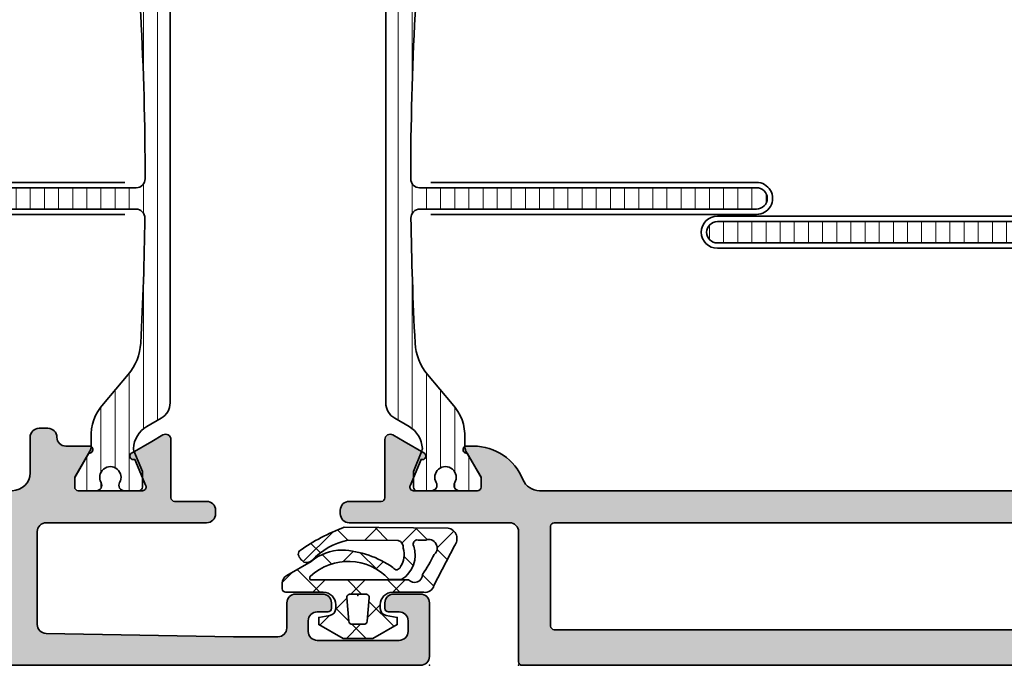
# Model space of a CAD drawing. Extents: x -5438 to -598, y -4679 to 3702.
# Drawn here: x -1563 to -1508, y 447 to 483 of the extents above; entities that cross this region are included whole.
import ezdxf

# ---------------------------------------------------------------- set-up
doc = ezdxf.new("R2010")
doc.units = 0
doc.header["$LTSCALE"] = 5
doc.header["$MEASUREMENT"] = 0
doc.layers.get('0').update_dxf_attribs({"linetype": 'CONTINUOUS'})
for name, color, linetype, lineweight in [('Al_Gaskets', 2, 'CONTINUOUS', 35), ('Al_Hatch', 7, 'CONTINUOUS', 18), ('Al_Insert_points', 6, 'CONTINUOUS', 25), ('Al_Profiles', 2, 'CONTINUOUS', 35), ('Al_Solid_Hatch', 50, 'CONTINUOUS', 35), ('Al_Thermal_break', 2, 'CONTINUOUS', 35)]:
    doc.layers.add(name, color=color, linetype=linetype, lineweight=lineweight)

# ---------------------------------------------------------------- blocks, each defined once
blk = doc.blocks.new('P-70877block', base_point=(180, 230))
at = {"layer": 'Al_Solid_Hatch'}
h = blk.add_hatch(color=256, dxfattribs=at)
edge = h.paths.add_edge_path(flags=16)
edge.add_arc((187.8, 195.0000000000001), 0.1999999999999886, 0, 90)
edge.add_line((187.8, 195.2), (186.0999999999999, 195.2))
edge.add_arc((186.0999999999999, 197.7), 2.5, 180, 270, ccw=False)
edge.add_line((183.5999999999999, 197.7), (183.6, 199.5000000000001))
edge.add_arc((183.1, 199.5000000000001), 0.5, 0, 90)
edge.add_line((183.1, 200.0000000000001), (182.5, 200.0000000000001))
edge.add_arc((182.5, 199.5000000000001), 0.5, 90, 180)
edge.add_line((182, 199.5000000000001), (182, 160))
edge.add_arc((182.2, 160), 0.1999999999999602, 179.9999999999919, 269.9999999999919)
edge.add_line((182.1999999999999, 159.8), (187.8000000000001, 159.8))
edge.add_arc((187.8, 160), 0.2000000000000171, 270.0000000000081, 360.0000000000081)
edge.add_line((188.0000000000001, 160.0000000000001), (187.9999999999999, 195.0000000000001))
edge = h.paths.add_edge_path()
edge.add_arc((188.5, 148.5), 0.5, 180, 270, ccw=False)
edge.add_line((188, 148.5), (188, 157.5))
edge.add_arc((187.5, 157.5), 0.5, 0, 90)
edge.add_line((187.5, 158), (180.1999999999999, 158))
edge.add_arc((180.1999999999999, 158.2), 0.1999999999999602, 179.9999999999918, 270.00000000000813, ccw=False)
edge.add_line((179.9999999999999, 158.2), (180, 229.5))
edge.add_arc((180.5, 229.5), 0.5, 90, 180, ccw=False)
edge.add_line((180.5, 230), (183.5, 230))
edge.add_arc((183.5, 229.5), 0.5, 0, 90, ccw=False)
edge.add_line((184, 229.5), (184, 227.9999999999999))
edge.add_arc((183.5, 227.9999999999999), 0.5, -90, 0, ccw=False)
edge.add_line((183.5, 227.4999999999999), (183.2, 227.4999999999999))
edge.add_arc((183.2, 227.7), 0.2000000000000455, 180, 270, ccw=False)
edge.add_line((183, 227.7), (183, 228.3))
edge.add_arc((182.5, 228.3), 0.5, 0, 90)
edge.add_line((182.5, 228.8), (181.9, 228.8))
edge.add_arc((181.9, 228.3), 0.5, 90, 180)
edge.add_line((181.4, 228.3), (181.4, 223.7))
edge.add_arc((181.9, 223.7), 0.5, 180, 270)
edge.add_line((181.9, 223.2), (182.5, 223.2))
edge.add_arc((182.5, 223.7), 0.5, 270, 360)
edge.add_line((183, 223.7), (183, 224.3))
edge.add_arc((183.2, 224.3), 0.2000000000000455, 90, 179.9999999999837, ccw=False)
edge.add_line((183.2, 224.5), (183.5, 224.5))
edge.add_arc((183.5, 224), 0.5, 0, 90, ccw=False)
edge.add_line((184, 224), (184, 220.9))
edge.add_arc((183.6, 220.9), 0.4000000000000341, -89.99999999999193, 8.185452315956354e-12, ccw=False)
edge.add_arc((183.6, 220.9), 0.4000000000000909, 180.0000000000081, 270, ccw=False)
edge.add_line((183.1999999999999, 220.9), (183.2, 221.8))
edge.add_arc((183, 221.8), 0.1999999999999886, 0, 90)
edge.add_line((183, 222), (182.0999999999999, 222.0000000000001))
edge.add_arc((182.0999999999999, 221.5), 0.5000000000000284, 90.00000000000325, 180.0000000000033)
edge.add_line((181.5999999999999, 221.5), (181.5999999999999, 219))
edge.add_line((181.5999999999999, 219), (181.7938281188972, 203.4937504882241))
edge.add_arc((182.2937890609742, 203.5), 0.5000000000000118, 180.7161599454703, 270)
edge.add_line((182.2937890609742, 203), (188.2667485176089, 203.0000000000001))
edge.add_arc((188.2667485176089, 202.7), 0.3000000000000114, -29.99999999999568, 90, ccw=False)
edge.add_line((188.5265561387442, 202.5500000000001), (188.163591430379, 201.9213266837571))
edge.add_line((188.163591430379, 201.9213266837571), (187.5276425721935, 200.8198309503642))
edge.add_arc((187.3428666656912, 200.8963676368373), 0.2000000000000097, 157.5000000000006, 337.5000000000006, ccw=False)
edge.add_line((187.158090759189, 200.9729043233103), (185.676536686473, 201.5865841136184))
edge.add_arc((185.6, 201.4018082071161), 0.2000000000000251, 67.50000000001125, 180)
edge.add_line((185.4, 201.4018082071161), (185.4, 197.8000000000001))
edge.add_arc((185.6, 197.8000000000001), 0.1999999999999886, 180, 270)
edge.add_line((185.6, 197.6000000000001), (186.14, 197.6000000000001))
edge.add_line((186.14, 197.6000000000001), (187.502211969848, 198.3864734474852))
edge.add_arc((187.7, 198.4161364737738), 0.1999999999999905, 0, 188.5292985675539, ccw=False)
edge.add_line((187.9, 198.4161364737738), (187.9, 197.8000000000001))
edge.add_arc((188.1, 197.8000000000001), 0.1999999999999886, 180, 270)
edge.add_line((188.1, 197.6000000000001), (188.3, 197.6000000000001))
edge.add_arc((188.3, 196.1000000000001), 1.5, 0, 90, ccw=False)
edge.add_line((189.8, 196.1000000000001), (189.8, 159.1693130389637))
edge.add_arc((190.8, 159.1693130389637), 1, 180, 247.975687162958)
edge.add_arc((189.3, 155.4612137954159), 3.000000000000012, 5.4001247917767614e-12, 67.97568716295802, ccw=False)
edge.add_line((192.3, 155.4612137954161), (192.3, 155.0838635262263))
edge.add_arc((192.0999999999999, 155.0838635262263), 0.2000000000000455, -188.52929856756748, 0, ccw=False)
edge.add_line((191.9022119698479, 155.1135265525149), (190.54, 155.9))
edge.add_line((190.54, 155.9), (190, 155.9))
edge.add_arc((190, 155.7), 0.2000000000000455, 90, 180)
edge.add_line((189.8, 155.7), (189.8, 152.098191792884))
edge.add_arc((190, 152.098191792884), 0.2000000000000455, 180, 292.4999999999856)
edge.add_line((190.076536686473, 151.9134158863817), (191.558090759189, 152.5270956766898))
edge.add_arc((191.7428666656912, 152.6036323631628), 0.1999999999999835, 22.5000000000025, 202.5000000000025, ccw=False)
edge.add_line((191.9276425721935, 152.6801690496358), (192.563591430379, 151.578673316243))
edge.add_line((192.563591430379, 151.578673316243), (192.9265561387442, 150.95))
edge.add_arc((192.6667485176089, 150.8), 0.3000000000000078, -90, 30.000000000000398, ccw=False)
edge.add_line((192.6667485176089, 150.5), (189.4, 150.5))
edge.add_arc((189.4, 150.3), 0.1999999999999886, 90, 180)
edge.add_line((189.2, 150.3), (189.1999999999999, 148.5))
edge.add_arc((188.6999999999999, 148.5), 0.5, -90, 0, ccw=False)
edge.add_line((188.6999999999999, 148), (188.5, 148))
at = {"layer": 'Al_Insert_points', "color": 6, "linetype": 'Continuous', "ltscale": 0.25}
for p in [(180, 158), (189.8, 153.8999999999996), (180, 153)]:
    blk.add_point(p, dxfattribs=at)
at = {"layer": 'Al_Profiles'}
blk.add_lwpolyline([(189.8, 196.1000000000001), (189.8, 159.1693130389637, 0.3056146845806997), (190.425, 158.2422882280767, -0.3056146845806737), (192.3, 155.4612137954161), (192.3, 155.0838635262263, -1.077346414760946), (191.9022119698479, 155.1135265525149), (190.54, 155.9), (190, 155.9, 0.414213562373095), (189.8, 155.7), (189.8, 152.098191792884, 0.534511135950711), (190.076536686473, 151.9134158863817), (191.558090759189, 152.5270956766898, -0.9999999999999997), (191.9276425721935, 152.6801690496358), (192.563591430379, 151.578673316243), (192.9265561387442, 150.95), (192.9265561387442, 150.95, -0.577350269189628), (192.6667485176089, 150.5), (192.6667485176089, 150.5), (189.4, 150.5, 0.414213562373095), (189.2, 150.3), (189.1999999999999, 148.5, -0.414213562373095), (188.6999999999999, 148), (188.6999999999999, 148), (188.5, 148), (188.5, 148, -0.414213562373095), (188, 148.5), (188, 148.5), (188, 157.5), (188, 157.5, 0.414213562373095), (187.5, 158), (187.5, 158), (180.1999999999999, 158), (180.1999999999999, 158, -0.4142135623731783), (179.9999999999999, 158.2), (179.9999999999999, 158.2), (180, 229.5)], format="xyb", dxfattribs=at)
blk.add_lwpolyline([(187.9999999999999, 195.0000000000001), (187.9999999999999, 195.0000000000001, 0.414213562373095), (187.8, 195.2), (187.8, 195.2), (186.0999999999999, 195.2), (186.0999999999999, 195.2, -0.414213562373095), (183.5999999999999, 197.7), (183.5999999999999, 197.7), (183.6, 199.5000000000001), (183.6, 199.5000000000001, 0.414213562373095), (183.1, 200.0000000000001), (183.1, 200.0000000000001), (182.5, 200.0000000000001), (182.5, 200.0000000000001, 0.414213562373095), (182, 199.5000000000001), (182, 199.5000000000001), (182, 160, 0.414213562373095), (182.1999999999999, 159.8), (187.8000000000001, 159.8, 0.414213562373095), (188.0000000000001, 160.0000000000001)], format="xyb", close=True, dxfattribs=at)
blk = doc.blocks.new('5000450-_')
at = {"layer": 'Al_Hatch'}
h = blk.add_hatch(dxfattribs=at)
h.set_pattern_fill('ANSI31', color=256, scale=0.25, angle=135, style=0)
h.set_pattern_definition([(180, (0, 0), (-1.408107571515549e-16, -0.79375), [])])
edge = h.paths.add_edge_path()
edge.add_arc((5.638859217955278, 22.43630372714533), 1.499998739249994, 272.69679416985593, 329.9999058465858, ccw=False)
edge.add_arc((5.695319641111714, 21.237630559273), 0.2999965964354605, 247.4998109371611, 272.6968611308427, ccw=False)
edge.add_line((5.580514999324227, 20.96047022283053), (4.419418999324184, 21.44141022283067))
edge.add_line((4.419418999324184, 21.44141022283067), (3.538854999324134, 21.44141022283045))
edge.add_arc((3.538854849909119, 21.24141037224564), 0.1999998505848584, 89.99995719571912, 180.0000428042809)
edge.add_line((3.338854999324316, 21.24141022283063), (3.338854999324316, 20.42083422283055))
edge.add_arc((3.638855178630497, 20.42083415453357), 0.3000001793061891, 179.999986956244, 299.9999406859549)
edge.add_arc((4.088855503459276, 19.64141022283078), 0.6000009082805229, -120.00000551271643, 120.0000055127413, ccw=False)
edge.add_arc((3.638855178630685, 18.86198629112767), 0.300000179306377, 60.00005931405718, 180.0000130437621)
edge.add_line((3.338854999324316, 18.86198622283066), (3.338854999324316, 17.84141022283076))
edge.add_arc((3.538854849909204, 17.84141007341561), 0.1999998505849437, 179.9999571956784, 270.0000428042565)
edge.add_line((3.538854999324134, 17.64141022283072), (4.088854999324316, 17.64141022283072))
edge.add_line((4.088854999324316, 17.64141022283072), (5.564963654476618, 18.49364390165285))
edge.add_arc((5.814964083368926, 18.06063144738162), 0.5000000000003334, 89.99955175248141, 120.0000567505675, ccw=False)
edge.add_line((5.814967995066458, 18.56063144736665), (6.275766313067256, 18.56062784235907))
edge.add_arc((6.423116642594786, 21.15584569633362), 2.599397589673453, 266.7503701464619, 313.2491816060097)
edge.add_line((8.204152612313113, 19.26249451291052), (9.853871808878797, 20.64677328229483))
edge.add_arc((11.8013011232492, 18.30032465382783), 3.049311742099174, 93.38009287465837, 129.6908940899282, ccw=False)
edge.add_arc((20.83885508730499, -150.4599966982342), 172.0514069210646, 90.73478951592699, 93.07098696446758, ccw=False)
edge.add_arc((18.63885499932433, 21.07730308292004), 0.4999999999999405, 3.979039320256561e-13, 90.73478951589198, ccw=False)
edge.add_line((19.13885499932427, 21.07730308292004), (19.13885505522022, 2.191410222831809))
edge.add_arc((19.7388546069751, 2.19140977458655), 0.5999995517550443, 179.9999571956988, 270.0000428042578)
edge.add_arc((19.73885550346522, 2.19140977458672), 0.5999995517552148, 269.9999571956934, 360.0000428042849)
edge.add_line((20.33885505522027, 2.191410222831809), (20.33885499932432, 21.09141022283054))
edge.add_arc((20.83885499932386, 21.09141022283099), 0.4999999999995453, 90.00000002944228, 180.0000000000521, ccw=False)
edge.add_arc((20.827523911695, -150.882709743636), 172.4741203386776, 86.9327773078773, 89.99623582087042, ccw=False)
edge.add_arc((29.89452495868161, 18.34623163360299), 3.00245589826788, 50.015648100123315, 86.91336499955668, ccw=False)
edge.add_line((31.82383817774836, 20.64677329238204), (33.47355738633529, 19.26249451291052))
edge.add_arc((35.40057944619889, 21.55694410917662), 2.996316566887845, 229.9743617147639, 270.0256382852383)
edge.add_line((35.40192021539507, 18.56062784226744), (35.86274200359423, 18.5606314473596))
edge.add_arc((35.86274591529153, 18.06063144737456), 0.5000000000003374, 59.99994324943282, 90.00044824749273, ccw=False)
edge.add_line((36.11274634418384, 18.4936439016458), (37.58885499932432, 17.64141022283072))
edge.add_line((37.58885499932432, 17.64141022283072), (38.13885499932427, 17.64141022283049))
edge.add_arc((38.13885514873912, 17.84141007341569), 0.1999998505852564, 269.999957195768, 360.0000428042972)
edge.add_line((38.33885499932432, 17.84141022283076), (38.33885499932409, 18.86198622283066))
edge.add_arc((38.03885482001773, 18.86198629112767), 0.3000001793063738, 359.9999869562379, 479.9999406859433)
edge.add_arc((37.5888544951889, 19.64141022283065), 0.6000009082805229, 59.99999448728357, 300.00000551274127, ccw=False)
edge.add_arc((38.03885482001772, 20.4208341545339), 0.3000001793066085, 240.0000593140335, 360.0000130437357)
edge.add_line((38.33885499932432, 20.42083422283078), (38.33885499932432, 21.24141022283063))
edge.add_arc((38.13885514873929, 21.24141037224564), 0.1999998505850858, 359.9999571957192, 450.0000428042808)
edge.add_line((38.13885499932427, 21.44141022283067), (37.25829099932422, 21.44141022283067))
edge.add_line((37.25829099932422, 21.44141022283067), (36.09719499932418, 20.96047022283053))
edge.add_arc((35.98239035753657, 21.23763055927353), 0.2999965964359958, 267.3031388691418, 292.5001890628215, ccw=False)
edge.add_arc((36.03885078069339, 22.43630372714534), 1.499998739250024, 210.0000941534138, 267.3032058301256, ccw=False)
edge.add_line((34.73981499932426, 21.68630222283061), (34.27498890874255, 22.49140844509772))
edge.add_arc((33.40896247858595, 21.99141022283058), 1.000000000000043, 29.99988238620885, 89.99999999999878)
edge.add_line((33.40896247858597, 22.99141022283063), (8.268747520061982, 22.99141022283063))
edge.add_arc((8.268747520061957, 21.9914102228305), 1.000000000000128, 89.99999999999858, 150.0001176138034)
edge.add_line((7.402721089905175, 22.49140844509749), (6.937894999324375, 21.68630222283061))
at = {"layer": 'Al_Insert_points'}
for p in [(3.33885550345973, 19.64141022282913), (38.33885449519254, 19.64141022282901)]:
    blk.add_point(p, dxfattribs=at)
at = {"layer": 'Al_Thermal_break'}
blk.add_lwpolyline([(6.937894999324375, 21.68630222283061, -0.2553760000000451), (5.709434999324334, 20.93796622283073, -0.1103879999999736), (5.580514999324227, 20.96047022283053), (4.419418999324184, 21.44141022283067), (3.538854999324134, 21.44141022283045, 0.4142139999999379), (3.338854999324316, 21.24141022283063), (3.338854999324316, 20.42083422283055, 0.5773500000000247), (3.788854999323907, 20.16102622283076, -1.732050999999429), (3.788854999324134, 19.12179422283068, 0.5773499999999931), (3.338854999324316, 18.86198622283066), (3.338854999324316, 17.84141022283076, 0.4142140000000211), (3.538854999324134, 17.64141022283072), (4.088854999324316, 17.64141022283072), (5.564963654476618, 18.49364390165285, -0.1316547392492529), (5.814967995066458, 18.56063144736665), (6.275766313067256, 18.56062784235907, 0.2057198731865205), (8.204152612313113, 19.26249451291052), (9.853871808878797, 20.64677328229483, -0.1597748852406264), (11.62151511572926, 21.34433173200684, -0.01019393744704342), (18.63244292691012, 21.57726196655678, -0.4179747782497513), (19.13885499932427, 21.07730308292004), (19.13885505522022, 2.191410222831809, 0.414213999999924), (19.7388550552199, 1.591410222831673, 0.4142140000000906), (20.33885505522027, 2.191410222831809), (20.33885499932432, 21.09141022283054, -0.414213562222854), (20.83885499906693, 21.59141022283054, -0.01336765554303905), (30.05619486753823, 21.34433174227413, -0.1624022435570057), (31.82383817774836, 20.64677329238204), (33.47355738633529, 19.26249451291052, 0.176557682288933), (35.40192021539507, 18.56062784226744), (35.86274200359423, 18.5606314473596, -0.1316547392491363), (36.11274634418384, 18.4936439016458), (37.58885499932432, 17.64141022283072), (38.13885499932427, 17.64141022283049, 0.4142139999997712), (38.33885499932432, 17.84141022283076), (38.33885499932409, 18.86198622283066, 0.5773499999999931), (37.88885499932427, 19.12179422283068, -1.732050999999431), (37.88885499932405, 20.16102622283076, 0.5773499999999748), (38.33885499932432, 20.42083422283078), (38.33885499932432, 21.24141022283063, 0.4142139999999377), (38.13885499932427, 21.44141022283067), (37.25829099932422, 21.44141022283067), (36.09719499932418, 20.96047022283053, -0.1103879999999655), (35.96827499932385, 20.93796622283073, -0.2553759999999606), (34.73981499932426, 21.68630222283061), (34.27498890874255, 22.49140844509772, 0.2679497424633346), (33.40896247858597, 22.99141022283063), (8.268747520061982, 22.99141022283063, 0.2679497424634046), (7.402721089905175, 22.49140844509749)], format="xyb", close=True, dxfattribs=at)
at = {"layer": 'Al_Thermal_break', "color": 5}
blk.add_lwpolyline([(18.83885500115917, 20.45730308203211), (18.83885505521999, 2.191409775178368, 1), (20.63885505522027, 2.191409774586436), (20.63885500119969, 20.45730308084869)], format="xyb", dxfattribs=at)
blk = doc.blocks.new('5000659-_')
at = {"layer": 'Al_Hatch'}
h = blk.add_hatch(dxfattribs=at)
h.set_pattern_fill('ANSI31', color=256, scale=0.25, angle=135, style=0)
h.set_pattern_definition([(180, (0, 0), (-1.665334536937735e-16, -0.79375), [])])
edge = h.paths.add_edge_path()
edge.add_arc((-1488.203852440982, 1210.563658847367), 0.599999551755158, 179.9999571957096, 270.000042804247)
edge.add_arc((-1488.203851544492, 1210.563658847368), 0.599999551755499, 269.9999571957205, 360.0000428042578)
edge.add_line((-1487.603851992737, 1210.563659295612), (-1487.603852048107, 1242.163659294735))
edge.add_arc((-1487.103852048107, 1242.163659295611), 0.4999999999998863, 89.99999999998698, 180.0000001004033, ccw=False)
edge.add_line((-1487.103852048107, 1242.663659295611), (-1477.6501798227, 1242.663659295611))
edge.add_arc((-1477.6501798227, 1239.663659295611), 3.000000000000014, 49.99999999999949, 90.0000000000025, ccw=False)
edge.add_line((-1475.72181699364, 1241.961792624968), (-1474.140305360766, 1240.634746797121))
edge.add_arc((-1472.211942531706, 1242.932880126478), 3.000000000000164, 229.9999999999974, 270.0000522140018)
edge.add_line((-1472.211939797788, 1239.932880126479), (-1471.779965044363, 1239.93288052014))
edge.add_arc((-1471.779961132665, 1239.432880520155), 0.5000000000002804, 59.999943249430885, 90.00044824749432, ccw=False)
edge.add_line((-1471.529960703773, 1239.865892974426), (-1470.053852048633, 1239.013659295611))
edge.add_line((-1470.053852048633, 1239.013659295611), (-1469.503852048633, 1239.013659295611))
edge.add_arc((-1469.503851899218, 1239.213659146196), 0.1999998505852421, 269.9999571957639, 360.0000428043012)
edge.add_line((-1469.303852048633, 1239.213659295611), (-1469.303852048633, 1240.151974131365))
edge.add_arc((-1469.653852048595, 1240.151974131341), 0.3499999999624563, 3.913499877277941e-09, 114.9010704686635)
edge.add_arc((-1470.053852552768, 1241.01365929557), 0.6000009082431885, 65.09892953691963, 294.9010704664079, ccw=False)
edge.add_arc((-1469.653852048632, 1241.875344459858), 0.3499999999999561, 245.0989295352493, 360)
edge.add_line((-1469.303852048633, 1241.875344459858), (-1469.303852048633, 1242.613659295611))
edge.add_arc((-1469.503851899217, 1242.613659445026), 0.1999998505849011, 359.9999571956662, 450.0000428043338)
edge.add_line((-1469.503852048633, 1242.813659295611), (-1470.383852048632, 1242.813659295611))
edge.add_line((-1470.383852048632, 1242.813659295611), (-1471.382793669086, 1242.399885599947))
edge.add_arc((-1471.816283998442, 1243.446427554148), 1.132768258537159, 209.9998823862509, 292.49992795773426, ccw=False)
edge.add_line((-1472.797291249577, 1242.880045438638), (-1473.365177256165, 1243.863657517879))
edge.add_arc((-1474.231203686321, 1243.363659295611), 0.9999999999999729, 29.99988238623654, 90.00000000000306)
edge.add_line((-1474.231203686321, 1244.363659295611), (-1499.376500410944, 1244.363659295611))
edge.add_arc((-1499.376500410944, 1243.363659295611), 1.000000000000007, 90.0000000000056, 150.0001176137773)
edge.add_line((-1500.2425268411, 1243.863657517878), (-1500.810412847688, 1242.880045438638))
edge.add_arc((-1501.791420098823, 1243.446427554148), 1.132768258537143, 247.5000720422649, 330.00011761374986, ccw=False)
edge.add_line((-1502.224910428179, 1242.399885599947), (-1503.223852048633, 1242.813659295611))
edge.add_line((-1503.223852048633, 1242.813659295611), (-1504.103852048632, 1242.813659295611))
edge.add_arc((-1504.103852198048, 1242.613659445026), 0.1999998505848868, 89.99995719566263, 180.0000428043379)
edge.add_line((-1504.303852048633, 1242.613659295611), (-1504.303852048633, 1241.875344459858))
edge.add_arc((-1503.953852048633, 1241.875344459858), 0.3499999999999537, 180, 294.9010704647504)
edge.add_arc((-1503.553851544497, 1241.01365929557), 0.6000009082432168, -114.90107046641339, 114.901070463086, ccw=False)
edge.add_arc((-1503.95385204867, 1240.151974131341), 0.349999999962453, 65.09892953133597, 179.9999999960871)
edge.add_line((-1504.303852048633, 1240.151974131365), (-1504.303852048633, 1239.213659295611))
edge.add_arc((-1504.103852198047, 1239.213659146196), 0.1999998505852525, 179.9999571957018, 270.0000428042331)
edge.add_line((-1504.103852048632, 1239.013659295611), (-1503.553852048633, 1239.013659295611))
edge.add_line((-1503.553852048633, 1239.013659295611), (-1502.077743393492, 1239.865892974426))
edge.add_arc((-1501.8277429646, 1239.432880520155), 0.5000000000004333, 89.99955175251063, 120.00005675056451, ccw=False)
edge.add_line((-1501.827739052902, 1239.93288052014), (-1501.395764299477, 1239.932880126479))
edge.add_arc((-1501.395761565559, 1242.932880126477), 2.999999999999384, 269.9999477859963, 310.0000000000014)
edge.add_line((-1499.467398736499, 1240.63474679712), (-1497.885887103625, 1241.961792624968))
edge.add_arc((-1495.957524274565, 1239.663659295611), 3.000000000000014, 89.99999999999739, 130.0000000000005, ccw=False)
edge.add_line((-1495.957524274565, 1242.663659295611), (-1489.303852048131, 1242.663659295611))
edge.add_arc((-1489.303852048131, 1242.163659295611), 0.4999999999997726, 1.0041628684120951e-07, 90, ccw=False)
edge.add_line((-1488.803852048132, 1242.163659296488), (-1488.803851992737, 1210.563659295612))
at = {"layer": 'Al_Insert_points'}
for p in [(-1504.303852048633, 1241.013659295611), (-1469.303852048633, 1241.013659295611)]:
    blk.add_point(p, dxfattribs=at)
at = {"layer": 'Al_Thermal_break'}
blk.add_lwpolyline([(-1488.803851992737, 1210.563659295612, 0.4142139999998131), (-1488.203851992737, 1209.963659295612, 0.4142139999998131), (-1487.603851992737, 1210.563659295612), (-1487.603852048107, 1242.163659294735, -0.4142135628864185), (-1487.103852048107, 1242.663659295611), (-1477.6501798227, 1242.663659295611, -0.1763269807084785), (-1475.72181699364, 1241.961792624968), (-1474.140305360766, 1240.634746797121, 0.1763272156184499), (-1472.211939797788, 1239.932880126479), (-1471.779965044363, 1239.93288052014, -0.1316547392491518), (-1471.529960703773, 1239.865892974426), (-1470.053852048633, 1239.013659295611), (-1469.503852048633, 1239.013659295611, 0.4142139999998128), (-1469.303852048633, 1239.213659295611), (-1469.303852048633, 1240.151974131365, 0.5480573354261413), (-1469.801220514503, 1240.469436783049, -1.566699147619231), (-1469.801220514534, 1241.557881808105, 0.5480573354261413), (-1469.303852048633, 1241.875344459858), (-1469.303852048633, 1242.613659295611, 0.4142140000004788), (-1469.503852048633, 1242.813659295611), (-1470.383852048632, 1242.813659295611), (-1471.382793669086, 1242.399885599947, -0.3763735759236795), (-1472.797291249577, 1242.880045438638), (-1473.365177256165, 1243.863657517879, 0.2679497424632255), (-1474.231203686321, 1244.363659295611), (-1499.376500410944, 1244.363659295611, 0.2679497424632495), (-1500.2425268411, 1243.863657517878), (-1500.810412847688, 1242.880045438638, -0.376373575923687), (-1502.224910428179, 1242.399885599947), (-1503.223852048633, 1242.813659295611), (-1504.103852048632, 1242.813659295611, 0.4142140000005153), (-1504.303852048633, 1242.613659295611), (-1504.303852048633, 1241.875344459858, 0.5480573354261448), (-1503.806483582731, 1241.557881808105, -1.566699147619395), (-1503.806483582762, 1240.469436783049, 0.5480573354261448), (-1504.303852048633, 1240.151974131365), (-1504.303852048633, 1239.213659295611, 0.4142139999997828), (-1504.103852048632, 1239.013659295611), (-1503.553852048633, 1239.013659295611), (-1502.077743393492, 1239.865892974426, -0.1316547392491096), (-1501.827739052902, 1239.93288052014), (-1501.395764299477, 1239.932880126479, 0.1763272156184528), (-1499.467398736499, 1240.63474679712), (-1497.885887103625, 1241.961792624968, -0.1763269807084785), (-1495.957524274565, 1242.663659295611), (-1489.303852048131, 1242.663659295611, -0.4142135618597715), (-1488.803852048132, 1242.163659296488)], format="xyb", close=True, dxfattribs=at)
at = {"layer": 'Al_Thermal_break', "color": 5}
blk.add_lwpolyline([(-1489.103852046798, 1241.829552154813), (-1489.103851992737, 1210.563658847959, 1), (-1487.303851992737, 1210.563658847367), (-1487.303852046757, 1241.829552153629)], format="xyb", dxfattribs=at)
blk = doc.blocks.new('3001977-_')
blk.add_blockref('P-70877block', (474.8399978494209, 431.1999986898642))
at = {"xscale": -1}
blk.add_blockref('5000659-_', (-989.0638541992116, -840.2127565021887), dxfattribs=at)
at = {"xscale": -1, "rotation": 180}
blk.add_blockref('5000450-_', (481.3011428500965, 374.7414089126948), dxfattribs=at)
blk = doc.blocks.new('P-70875block', base_point=(150, 280))
at = {"layer": 'Al_Solid_Hatch'}
h = blk.add_hatch(color=256, dxfattribs=at)
h.paths.add_polyline_path([(158.5265561387443, 252.55, 0.5773502691895849), (158.266748517609, 253), (152.3, 253, -0.417554460354049), (151.7910590711267, 253.4921509775224), (151.5999999999999, 269.0000000000001), (151.6, 271.5, -0.4142135623730951), (152.1, 272), (153, 271.9999999999999, -0.4142135623730951), (153.2, 271.7999999999999), (153.2, 270.9, 0.4142135623730951), (153.6, 270.5, 0.4142135623730951), (154, 270.9), (154, 274, 0.4142135623730951), (153.5, 274.5), (153.2, 274.5, 0.4142135623730533), (153, 274.3), (153, 273.7, -0.4142135623730951), (152.5, 273.2), (151.9, 273.2, -0.4142135623730951), (151.4, 273.7), (151.4, 278.3, -0.4142135623730951), (151.9, 278.8), (152.5, 278.8, -0.4142135623730951), (153, 278.3), (152.9999999999999, 277.7, 0.4142135623730534), (153.2, 277.5), (153.5, 277.5, 0.4142135623730951), (154, 278), (154, 279.5, 0.4142135623730951), (153.5, 280), (150.5, 280, 0.4142135623730951), (150, 279.5), (150, 186.5, 0.4142135623730951), (150.5, 186), (153.5, 186, 0.4142135623730951), (154, 186.5), (154, 188, 0.4142135623730951), (153.5, 188.5), (153.1999999999999, 188.5, 0.4142135623730951), (153, 188.3), (153, 187.7, -0.4142135623730951), (152.5, 187.2), (151.9, 187.2, -0.4142135623730951), (151.4, 187.7), (151.4, 192.3, -0.4142135623730951), (151.9, 192.8), (152.5, 192.8, -0.4142135623730951), (153, 192.3), (153, 191.7, 0.4142135623730951), (153.2, 191.5), (153.5, 191.5, 0.4142135623730783), (154, 192), (154, 193.5, 0.4142135623730951), (153.5, 194), (152.1, 194, -0.4142135623730951), (151.6, 194.5), (151.6, 197.0000000000003), (151.7910743528516, 207.5090894068337, -0.4088987867220293), (152.2909917287082, 208), (157.5, 208, -0.4142135623730951), (158, 207.5), (158, 198.5, 0.4744978678080728), (158.6, 198.0101020514434, 0.4744978678080728), (159.2, 198.5), (159.2, 200.3, -0.4142135623731367), (159.4, 200.5), (162.6667485176089, 200.5, 0.5773502691896004), (162.9265561387443, 200.95), (162.5635914303791, 201.5786733162429), (161.9015373337494, 202.7253846489645, 0.876976462992879), (161.558090759189, 202.5270956766897), (160.076536686473, 201.9134158863817, -0.5345111359508056), (159.8, 202.0981917928839), (159.8, 205.7, -0.4142135623730951), (160, 205.9), (160.54, 205.9), (161.9022119698481, 205.1135265525149, 1.077346414760893), (162.3, 205.0838635262263), (162.3000000000001, 206.4, -0.414213562373045), (162.8000000000001, 206.9, 0.4142135623730951), (163.3, 207.4), (163.3, 207.9, 0.4142135623730951), (162.8, 208.4), (160.8, 208.4, -0.4142135623730951), (159.8, 209.4), (159.8, 234.6, -0.4142135623730951), (160.8, 235.6), (162.8, 235.6000000000001, 0.4142135623730951), (163.3, 236.1000000000001), (163.3, 236.6, 0.4142135623730951), (162.8, 237.1), (160, 237.1, -0.4142135623730951), (159.8, 237.3), (159.8, 246.1000000000001, 0.4142135623730951), (158.3, 247.6000000000001), (158.1, 247.6, -0.4142135623731367), (157.9, 247.8), (157.9, 248.4161364737737, 1.077346414760817), (157.5022119698481, 248.3864734474851), (156.14, 247.6), (155.6, 247.6, -0.4142135623730951), (155.4, 247.8), (155.4, 251.4018082071161, -0.534511135950746), (155.676536686473, 251.5865841136183), (157.158090759189, 250.9729043233103, 0.8769764629929084), (157.5015373337496, 250.7746153510356), (158.1635914303791, 251.9213266837571)])
h.paths.add_polyline_path([(153.1, 250, -0.4142135623730951), (153.6, 249.5), (153.6, 247.7, 0.4142135623730951), (156.1, 245.2), (157.8, 245.2, -0.4142135623730951), (158, 245), (158.0000000000001, 210, -0.4142135623730951), (157.8000000000001, 209.8), (152.2, 209.8, -0.4142135623730951), (152, 210), (152, 249.5, -0.4142135623730951), (152.5, 250)], flags=16)
at = {"layer": 'Al_Insert_points', "ltscale": 0.25}
for p in [(159.7999999999995, 203.9000000000001), (154, 190.0000000000001)]:
    blk.add_point(p, dxfattribs=at)
at = {"layer": 'Al_Insert_points'}
blk.add_point((150, 186), dxfattribs=at)
at = {"layer": 'Al_Profiles'}
blk.add_lwpolyline([(159.8, 209.4, 0.414213562373095), (160.8, 208.4), (162.8, 208.4, -0.414213562373095), (163.3, 207.9), (163.3, 207.4, -0.414213562373095), (162.8000000000001, 206.9), (162.8000000000001, 206.9, 0.4142135623730451), (162.3000000000001, 206.4), (162.3, 205.0838635262263, -1.077346414760892), (161.9022119698481, 205.1135265525149), (160.54, 205.9), (160, 205.9), (160, 205.9, 0.414213562373095), (159.8, 205.7), (159.8, 205.7), (159.8, 202.0981917928839, 0.5345111359508055), (160.076536686473, 201.9134158863817), (160.076536686473, 201.9134158863817), (161.558090759189, 202.5270956766897, -1.000000000000066), (161.9276425721935, 202.6801690496358), (161.9276425721935, 202.6801690496358), (162.5635914303791, 201.5786733162429), (162.9265561387443, 200.95, -0.5773502691896006), (162.6667485176089, 200.5), (162.6667485176089, 200.5), (159.4, 200.5, 0.4142135623731367), (159.2, 200.3), (159.2, 200.3), (159.2, 198.5), (159.2, 198.5, -0.414213562373095), (158.7, 198), (158.7, 198), (158.5, 198, -0.414213562373095), (158, 198.5), (158, 198.5), (158, 207.5, 0.414213562373095), (157.5, 208), (157.5, 208), (152.2909917287082, 208, 0.4088987867220293), (151.7910743528516, 207.5090894068337), (151.6, 197), (151.6, 197), (151.6, 194.5), (151.6, 194.5, 0.414213562373095), (152.1, 194), (153.5, 194), (153.5, 194, -0.414213562373095), (154, 193.5), (154, 192, -0.4142135623730784), (153.5, 191.5), (153.2, 191.5, -0.414213562373095), (153, 191.7), (153, 192.3, 0.414213562373095), (152.5, 192.8), (152.5, 192.8), (151.9, 192.8, 0.414213562373095), (151.4, 192.3), (151.4, 187.7), (151.4, 187.7, 0.414213562373095), (151.9, 187.2), (152.5, 187.2, 0.414213562373095), (153, 187.7), (153, 187.7), (153, 188.3, -0.4142135623730951), (153.1999999999999, 188.5), (153.5, 188.5, -0.414213562373095), (154, 188), (154, 186.5, -0.414213562373095), (153.5, 186), (150.5, 186), (150.5, 186, -0.414213562373095), (150, 186.5), (150, 279.5)], format="xyb", dxfattribs=at)
blk = doc.blocks.new('3001975-_')
blk.add_blockref('P-70875block', (281.2899983809136, 256.1900000759471))
at = {"xscale": -1, "rotation": 180}
blk.add_blockref('5000450-_', (287.7511433815893, 199.7314102987778), dxfattribs=at)
blk = doc.blocks.new('5000529-A')
at = {"layer": 'Al_Hatch'}
h = blk.add_hatch(dxfattribs=at)
h.set_pattern_fill('ANSI37', color=256, scale=0.5, style=0, double=1)
h.set_pattern_definition([(45, (0, 0), (-1.122532015133644, 1.122532015133644), []), (135, (0, 0), (-1.122532015133644, -1.122532015133644), [])])
edge = h.paths.add_edge_path()
edge.add_arc((2.111447427365829, 3.392296880717481), 0.2251000198971924, -78.79052718556989, 62.772211880460986, ccw=False)
edge.add_arc((1.485686028701446, 4.164840274647477), 1.197914738595587, 252.9526771681166, 303.980077568322, ccw=False)
edge.add_arc((1.074168773059319, 3.417156323187228), 0.4021497456129348, 197.5822726303413, 278.62870864722265, ccw=False)
edge.add_line((0.6908057843029383, 3.295676955604404), (0.6765986467485163, 6.12143861958175))
edge.add_arc((4.51906785116525, 5.290306081007141), 3.931329404103457, 133.3081499206382, 167.7948534169753, ccw=False)
edge.add_arc((1.546946602106672, 8.429462230485242), 0.3917153973286299, 314.7012163323875, 384.7330420424867)
edge.add_line((1.902728788788636, 8.593352401466074), (1.80789269968659, 8.705146082121939))
edge.add_arc((1.356923970263475, 8.325875847667753), 0.5892526670796094, 40.06424721975096, 69.54589201120898)
edge.add_arc((1.453762223364242, 8.666973748655673), 0.2375312582541331, 62.66290701507005, 137.3944402848199)
edge.add_arc((9.753666722541867, 2.736472079505283), 10.43671605612804, 144.2929427022608, 159.9044171455215)
edge.add_line((-0.04766981783222946, 6.322395120866941), (0, 0.5020754672122623))
edge.add_arc((0.6025650377491854, 0.613060472164058), 0.6127008209900059, 190.436204582453, 310.3362175575732)
edge.add_line((0.9991489672092939, 0.146023553991836), (3.218968374058932, 1.292579973313377))
edge.add_arc((3.095798351688161, 1.786867686347426), 0.5094027852959253, 283.9923882514945, 368.1945731067362)
edge.add_line((3.600000000000136, 1.859475506220588), (3.600000000000136, 3.603544439375878))
edge.add_arc((4.300000000000153, 3.60354443937585), 0.700000000000017, 89.99999999999773, 179.9999999999977, ccw=False)
edge.add_line((4.300000000000182, 4.303544439375867), (4.511462053316791, 4.303544439375867))
edge.add_arc((4.511462053316752, 3.903544439375927), 0.3999999999999397, 9.9999999999946, 89.99999999999437, ccw=False)
edge.add_line((4.905385154521582, 3.973003710442652), (5.014612537460607, 3.353544439375878))
edge.add_line((5.014612537460607, 3.353544439375878), (5.414612537460698, 3.353544439375878))
edge.add_line((5.414612537460698, 3.353544439375878), (6.200000000000045, 4.713875428121878))
edge.add_line((6.200000000000045, 4.713875428121878), (6.200000000000045, 6.393213450630026))
edge.add_line((6.200000000000045, 6.393213450630026), (5.414612537460698, 7.753544439375912))
edge.add_line((5.414612537460698, 7.753544439375912), (5.014612537460607, 7.753544439375912))
edge.add_line((5.014612537460607, 7.753544439375912), (4.905385154521582, 7.134085168309139))
edge.add_arc((4.511462053316752, 7.203544439375864), 0.3999999999999396, 270.00000000000557, 350.0000000000054, ccw=False)
edge.add_line((4.511462053316791, 6.803544439375924), (4.300000000000182, 6.803544439375924))
edge.add_arc((4.300000000000153, 7.503544439375941), 0.700000000000017, 180.0000000000023, 270.00000000000233, ccw=False)
edge.add_line((3.600000000000136, 7.503544439375912), (3.600000000000136, 9.603544439375877))
edge.add_arc((3.400000000000091, 9.603544439375877), 0.2000000000000455, 0, 90)
edge.add_line((3.400000000000091, 9.803544439375923), (3.088675134594951, 9.803544439375923))
edge.add_arc((3.088675134594919, 9.303544439375896), 0.5000000000000271, 89.99999999999636, 149.9999999999982)
edge.add_line((2.655662432702684, 9.553544439375923), (1.866987298107915, 8.18751903559156))
edge.add_arc((4.073267174964407, 6.394104781417161), 2.843238572842212, 140.8934437691134, 178.819786821061)
edge.add_arc((6.675079301697584, 6.726049893876613), 5.451306892559558, 182.8745834905222, 215.0879918808285)
edge = h.paths.add_edge_path(flags=16)
edge.add_line((0.6705550972576475, 2.177575952570248), (0.6689805237097062, 1.754414238059963))
edge.add_arc((1.11835202439769, 1.590930100561043), 0.4781859563436975, 160.0082995588169, 318.2210989105456)
edge.add_arc((-4.460525104424846, 12.67340702996854), 12.85356980346536, 297.5017719483693, 303.3212483979999)
edge.add_arc((2.593373015304346, 2.386197084664747), 0.4533343651936033, 270.8833114367329, 407.4384751270644)
edge.add_line((2.900000000000091, 2.720101171075624), (2.900000000000091, 8.223782605002054))
edge.add_arc((2.870000000000118, 8.223782605002054), 0.02999999999997272, 0, 90)
edge.add_line((2.870000000000118, 8.253782605002026), (2.730000000000246, 8.253782605002026))
edge.add_arc((2.730000000000192, 8.22378260500188), 0.0300000000001468, 89.99999999989822, 179.9999999998847)
edge.add_arc((4.994258022682355, 6.103350862616503), 3.1240759671874, 137.2548289059758, 226.9632401722675)
edge.add_arc((-0.03304071658945595, 3.413670302915297), 2.923580772688573, -6.386888666789105, 7.987327703429685, ccw=False)
edge.add_arc((1.519534070119366, 3.954308523696402), 1.606221700250984, 251.93063134751918, 327.37982335824967, ccw=False)
edge.add_arc((0.9019697689403525, 2.223744210603702), 0.2359751222477865, 59.61295074609744, 191.2826292807551)
edge = h.paths.add_edge_path(flags=16)
edge.add_arc((5.200000000000095, 5.871547476578377), 0.1999999999999953, 1.4210854715202004e-12, 85.00000000000142, ccw=False)
edge.add_line((5.400000000000091, 5.871547476578383), (5.400000000000091, 5.235541402173408))
edge.add_arc((5.200000000000095, 5.235541402173413), 0.1999999999999953, 274.9999999999986, 359.9999999999986, ccw=False)
edge.add_line((5.217431148549622, 5.036302462555068), (3.917431148549667, 4.922567199971422))
edge.add_arc((3.900000000000087, 5.121806139589808), 0.2000000000000409, 180.0000000000132, 275.0000000000132, ccw=False)
edge.add_line((3.700000000000045, 5.121806139589762), (3.700000000000045, 5.985282739162028))
edge.add_arc((3.900000000000087, 5.985282739161982), 0.2000000000000409, 84.99999999998681, 179.9999999999869, ccw=False)
edge.add_line((3.917431148549667, 6.184521678780368), (5.217431148549622, 6.070786416196722))
at = {"layer": 'Al_Gaskets'}
for points in [[(2.214437267278299, 3.59245459811184, -0.7104183456833136), (2.15520609050759, 3.171491087410868, -0.2264025799114193), (1.134503601543656, 3.019558377558337), (1.134503601543656, 3.019558377558337, -0.369149685936236), (0.6908057843029383, 3.295676955604404), (0.6908057843029383, 3.295676955604404), (0.6765986467485163, 6.12143861958175), (0.6765986467485163, 6.12143861958175, -0.1516227713957607), (1.822483048350023, 8.151036981458002), (1.822483048350023, 8.151036981458002), (1.822483048350023, 8.151036981457946), (1.822483048350023, 8.151036981457946, 0.3154514665385937), (1.902728788788636, 8.593352401466074), (1.902728788788636, 8.593352401466074), (1.80789269968659, 8.705146082121939), (1.80789269968659, 8.705146082121939, 0.1293522258021824), (1.562842454730344, 8.877977544291934), (1.562842454730344, 8.877977544291934, 0.3381483901417467), (1.278931758150293, 8.827769914906195), (1.278931758150293, 8.827769914906195), (1.278931758150293, 8.827769914906195), (1.278931758150293, 8.827769914906195, 0.068223460260727), (-0.04766981783222946, 6.322395120866941), (0, 0.5020754672122623, 0.5767687147057934), (0.9991489672092939, 0.146023553991836), (3.218968374058932, 1.292579973313377, 0.3848765693053973), (3.600000000000136, 1.859475506220588), (3.600000000000136, 3.603544439375878, -0.414213562373095), (4.300000000000182, 4.303544439375867), (4.511462053316791, 4.303544439375867, -0.3639702342662014), (4.905385154521582, 3.973003710442652), (5.014612537460607, 3.353544439375878), (5.414612537460698, 3.353544439375878), (6.200000000000045, 4.713875428121878), (6.200000000000045, 6.393213450630026), (5.414612537460698, 7.753544439375912), (5.014612537460607, 7.753544439375912), (4.905385154521582, 7.134085168309139, -0.3639702342662014), (4.511462053316791, 6.803544439375924), (4.300000000000182, 6.803544439375924, -0.414213562373095), (3.600000000000136, 7.503544439375912), (3.600000000000136, 9.603544439375877, 0.414213562373095), (3.400000000000091, 9.803544439375923), (3.088675134594951, 9.803544439375923), (3.088675134594951, 9.803544439375923, 0.2679491924311314), (2.655662432702684, 9.553544439375923), (2.655662432702684, 9.553544439375923), (1.866987298107915, 8.18751903559156), (1.866987298107915, 8.18751903559156, 0.1670122377386097), (1.230631777501003, 6.452667390528188), (1.230631777501003, 6.452667390528188, 0.141490521235689)], [(0.6705550972576475, 2.177575952570248), (0.6689805237097062, 1.754414238059963), (0.6689805237097062, 1.754414238059963, 0.8258970455673875), (1.474945523638326, 1.272334926172516), (1.474945523638326, 1.272334926172516, 0.02539771496513583), (2.600361655145207, 1.932916591395224), (2.600361655145207, 1.932916591395224), (2.600361655145207, 1.932916591395224), (2.600361655145207, 1.932916591395224, 0.6780387308087493), (2.900000000000091, 2.720101171075624), (2.900000000000091, 8.223782605002054, 0.414213562373095), (2.870000000000118, 8.253782605002026), (2.730000000000246, 8.253782605002026), (2.730000000000246, 8.253782605002026, 0.4142135623730257), (2.700000000000045, 8.22378260500194, 0.4127237593725164), (2.86217789001148, 3.819913769848665, -0.06280172043155273), (2.872394563294165, 3.088446735439175), (2.872394563294165, 3.088446735439175, -0.3416415325420344), (1.021335140311521, 2.427302964867136, 0.6473603692027683)], [(5.217431148549622, 6.070786416196722, -0.3888787318529897), (5.400000000000091, 5.871547476578383), (5.400000000000091, 5.871547476578383), (5.400000000000091, 5.235541402173408), (5.400000000000091, 5.235541402173408, -0.3888787318529897), (5.217431148549622, 5.036302462555068), (5.217431148549622, 5.036302462555068), (3.917431148549667, 4.922567199971422), (3.917431148549667, 4.922567199971422, -0.4400105308918335), (3.700000000000045, 5.121806139589762), (3.700000000000045, 5.121806139589762), (3.700000000000045, 5.985282739162028), (3.700000000000045, 5.985282739162028, -0.4400105308918334), (3.917431148549667, 6.184521678780368), (3.917431148549667, 6.184521678780368)]]:
    blk.add_lwpolyline(points, format="xyb", close=True, dxfattribs=at)
at = {"layer": 'Al_Insert_points'}
blk.add_point((3.776167766055096, 5.56506478704024), dxfattribs=at)

msp = doc.modelspace()

# ---------------------------------------------------------------- block references
at = {"linetype": 'ByBlock', "rotation": 90}
msp.add_blockref('3001975-_', (-1378.309999924051, 165.6688036190851), dxfattribs=at)
at = {"linetype": 'ByBlock', "extrusion": (0, 0, -1)}
for name, p, rotation in [('3001977-_', (1894.699998689862, -27.88119584942194), 90), ('5000529-A', (1538.953814560623, 454.6588019999988), 270)]:
    msp.add_blockref(name, p, dxfattribs=dict(at, rotation=rotation))

doc.saveas('drawing.dxf')
